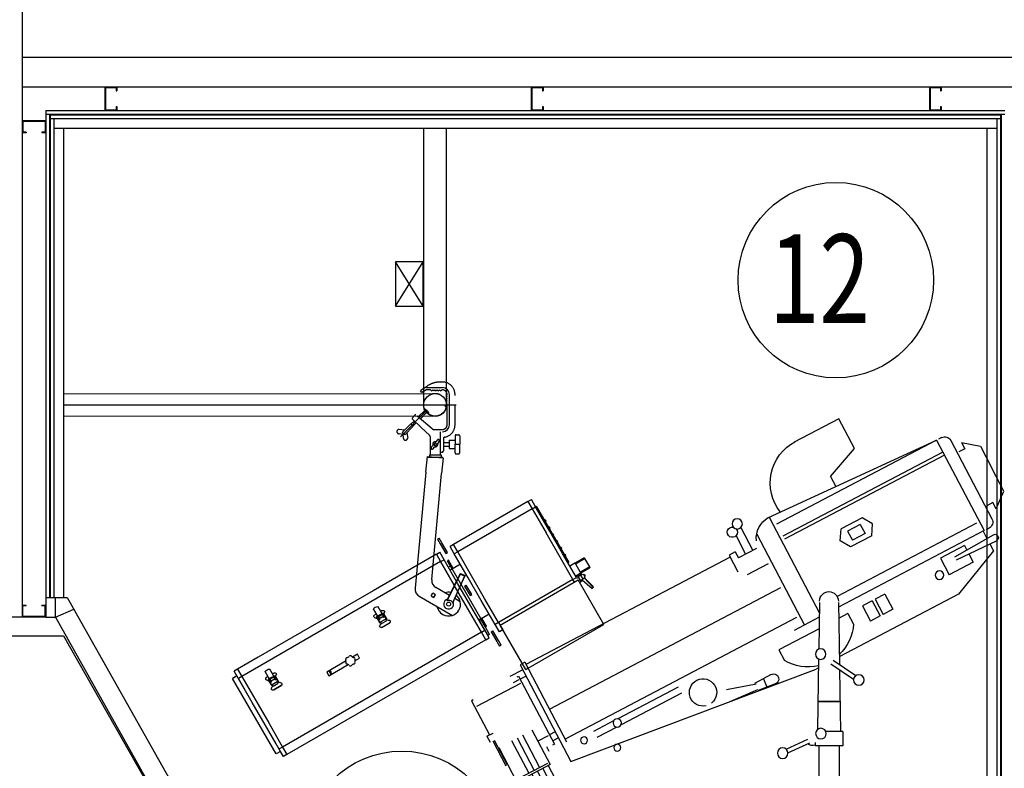
# Model space of a CAD drawing. Extents: x -4292 to 121707, y -2191 to 86816.
# Drawn here: x 68529 to 71025, y 65274 to 67172 of the extents above; entities that cross this region are included whole.
import ezdxf

# ---------------------------------------------------------------- set-up
doc = ezdxf.new("R2010")
doc.units = 0
doc.header["$LTSCALE"] = 200
doc.header["$MEASUREMENT"] = 0
for name, pattern in [('CEN', [62, 60, -1, 0, -1]), ('CENTER', [65, 60, -2, 1, -2]), ('DASHED', [0.75, 0.5, -0.25]), ('HIDDEN', [0.375, 0.25, -0.125]), ('U-CENTER', [5.85, 5, -0.3, 0.25, -0.3])]:
    doc.linetypes.add(name, pattern=pattern)
doc.layers.get('0').update_dxf_attribs({"linetype": 'CONTINUOUS'})
for name, color, linetype in [('2', 2, 'HIDDEN'), ('CEN', 1, 'CEN'), ('COL', 2, 'CONTINUOUS'), ('DUCT', 7, 'CONTINUOUS'), ('HANGER', 7, 'CONTINUOUS'), ('LIGHT', 3, 'CONTINUOUS'), ('LIN', 2, 'CONTINUOUS'), ('WA1', 5, 'CONTINUOUS'), ('WA2', 6, 'CONTINUOUS')]:
    doc.layers.add(name, color=color, linetype=linetype)
doc.styles.add('HS', font='romans.shx', dxfattribs={"bigfont": 'hs1.shx'})

# ---------------------------------------------------------------- blocks, each defined once
blk = doc.blocks.new('PI')
at = {"layer": 'LIGHT', "color": 2}
for p, q in [((-6.6, 137.3), (-2.65, 144.82)), ((-2.65, 144.82), (8.67, 138.88)), ((-28.68, 140.1), (-27.91, 139.69)), ((-38.55, 137.86), (-41.52, 132.19)), ((-31.01, 139.37), (-41.47, 119.46)), ((-27.45, 139.45), (-39.51, 116.48)), ((-33.73, 138.84), (-38.55, 137.86)), ((-33.73, 138.84), (-34.58, 137.23)), ((-27.45, 139.45), (13.13, 118.14)), ((15.2, 119.8), (-27.45, 139.45)), ((-0.55, 130.21), (-6.6, 137.3)), ((-34.58, 137.23), (-33.04, 136.43)), ((-29.46, 135.62), (11.12, 114.31)), ((-29.06, 136.39), (11.52, 115.08)), ((-44.5, 126.52), (-41.52, 132.19)), ((-0.55, 130.21), (-1.89, 127.68)), ((-42.58, 122), (-44.5, 126.52)), ((-42.58, 122), (-41.73, 123.6)), ((-41.73, 123.6), (-40.2, 122.8)), ((-11.16, 118.2), (-8.58, 119.77)), ((-8.58, 119.77), (-3.22, 116.96)), ((15.02, 119.89), (2.26, 95.57)), ((-37.54, 118.38), (-2.22, 99.83)), ((-10.99, 115.18), (-11.16, 118.2)), ((-8.11, 118.06), (-9.31, 115.76)), ((-8.11, 118.06), (-4.89, 116.37)), ((22.16, 117.28), (19.11, 111.49)), ((-32.09, 109.85), (-41.83, 115.45)), ((-40.74, 117.12), (-39.97, 116.72)), ((-39.24, 116.33), (-40.19, 114.51)), ((-39.51, 116.48), (-2.56, 97.08)), ((-10.99, 115.18), (-5.63, 112.36)), ((-9.31, 115.76), (-6.1, 114.08)), ((-4.89, 116.37), (-6.1, 114.08)), ((-3.04, 113.94), (-3.22, 116.96)), ((18.15, 115.61), (6.05, 92.56)), ((23.39, 115.17), (20.95, 110.52)), ((-32.49, 109.09), (-42.63, 113.92)), ((-40.93, 113.11), (-41.85, 111.36)), ((-34.51, 112.68), (-35.09, 111.57)), ((-34.51, 112.68), (-28.39, 109.47)), ((-5.63, 112.36), (-3.04, 113.94)), ((-41.85, 111.36), (-32.98, 100.35)), ((-35.62, 110.58), (-36.72, 108.47)), ((18.19, 111.97), (22.79, 109.56)), ((23.59, 111.09), (22.79, 109.56)), ((25.12, 110.28), (22.89, 106.04)), ((23.59, 111.09), (25.12, 110.28)), ((-36.72, 108.47), (-30.6, 105.25)), ((-28.39, 109.47), (-30.6, 105.25)), ((15.23, 108.11), (20.56, 105.31)), ((24.86, 109.79), (76.66, 82.59)), ((-32.98, 100.35), (-2.78, 84.49)), ((-14.31, 100.37), (-16.32, 96.54)), ((-14.31, 100.37), (-11.86, 99.08)), ((70.66, 71.23), (12, 102.03)), ((-11.86, 99.08), (-13.87, 95.25)), ((-11.09, 98.68), (-13.11, 94.85)), ((-11.09, 98.68), (-8.64, 97.39)), ((-8.64, 97.39), (-10.65, 93.56)), ((-2.54, 98.24), (-2.82, 82.54)), ((2.21, 98.24), (2.42, 86.44)), ((-16.32, 96.54), (-13.87, 95.25)), ((-13.11, 94.85), (-10.65, 93.56)), ((-4.97, 95.46), (-6.38, 92.78)), ((-4.97, 95.46), (-2.61, 94.22)), ((2.28, 94.54), (8.65, 91.19)), ((8.02, 94.45), (66.68, 63.65)), ((2.33, 91.63), (12.55, 86.26)), ((12.55, 86.26), (11.14, 83.58)), ((-1.24, 83.61), (-6.97, 79.72)), ((-0.66, 82.75), (-6.42, 78.85)), ((2.46, 83.96), (2.77, 66.03)), ((78.11, 82.46), (65.25, 57.96)), ((76.89, 83.1), (66.31, 62.96)), ((76.89, 83.1), (78.11, 82.46)), ((-2.84, 81.28), (-3.11, 65.59)), ((2.5, 81.72), (3.12, 81.4)), ((65.25, 57.96), (3.12, 81.4)), ((14.46, 80), (18.7, 77.77)), ((77.45, 81.2), (80.75, 79.47)), ((13.25, 77.7), (17.76, 75.98)), ((15.51, 76.84), (16.43, 78.96)), ((25.8, 76.2), (18.26, 77.67)), ((76.61, 79.59), (78.06, 78.83)), ((78.45, 78.63), (79.9, 77.86)), ((78.87, 79.43), (78.49, 79.63)), ((24.7, 73.28), (17.86, 76.17)), ((37.23, 75.3), (52.53, 67.27)), ((38.04, 76.83), (53.34, 68.8)), ((-2.98, 73.2), (2.64, 73.2)), ((-2.98, 73.12), (2.64, 73.12)), ((90.03, 73.57), (90.41, 73.37)), ((54.43, 68.23), (59.48, 65.58)), ((-3.7, 65.59), (0.66, 65.59)), ((-3.7, 65.59), (-3.7, 61.96)), ((53.62, 66.7), (58.68, 64.04)), ((69.19, 65.46), (70.64, 64.7)), ((86.5, 64.36), (84.97, 65.16)), ((3.36, 62.8), (3.36, 61.96)), ((10.23, 60.16), (4.65, 62.69)), ((10.7, 61.09), (5.16, 63.6)), ((68.38, 63.93), (69.84, 63.17)), ((71.03, 64.5), (73.63, 63.13)), ((-3.7, 61.96), (3.36, 61.96)), ((-2.76, 61.96), (-2.76, 53.66)), ((2.43, 61.96), (2.43, 53.66)), ((69.8, 62.16), (69.42, 62.36)), ((71.43, 61.73), (70.83, 60.59)), ((-4.1, 53.66), (3.76, 53.66)), ((-4.1, 52.79), (3.76, 52.79)), ((-4.1, 51.06), (3.76, 51.06)), ((9.64, 50.54), (1.86, 50.54)), ((9.64, 48.82), (9.64, 50.54)), ((-4.1, 48.73), (3.76, 48.73)), ((1.86, 48.82), (9.64, 48.82)), ((-3.62, 47.08), (-6.65, 43.97)), ((3.28, 47.08), (6.32, 43.97)), ((-6.65, 43.97), (-8.82, 13.7)), ((-6.65, 43.97), (6.32, 43.97)), ((6.32, 43.97), (8.48, 13.7)), ((-19.8, 12.83), (-17.71, 12.83)), ((-18.43, 13.87), (-14.1, 13.87)), ((-18, 13.87), (-17.65, 12.63)), ((-14.54, 13.87), (-14.88, 12.63)), ((-12.02, 13.7), (-7.69, 13.7)), ((-12.02, 13.7), (-12.02, 11.1)), ((-7.69, 13.7), (-7.69, 11.1)), ((7.92, 13.7), (7.92, 11.1)), ((7.92, 13.7), (12.25, 13.7)), ((12.25, 13.7), (12.25, 11.1)), ((14.01, 14.82), (14.44, 14.82)), ((14.01, 13.87), (14.01, 14.82)), ((14.01, 13.87), (18.33, 13.87)), ((17.9, 13.87), (17.56, 12.63)), ((24.46, 13.87), (28.78, 13.87)), ((24.89, 13.87), (25.23, 12.63)), ((28.35, 13.87), (28, 12.63)), ((34.3, 12.83), (36.46, 12.83)), ((34.3, 11.54), (34.3, 12.83)), ((36.46, 11.54), (36.46, 12.83)), ((-20.66, 11.54), (-20.66, 8.94)), ((-20.66, 11.54), (-15.04, 11.54)), ((-20.66, 10.24), (-13.23, 10.24)), ((-17.23, 12.31), (-15.3, 12.31)), ((-15.04, 11.54), (-15.04, 10.24)), ((-12.02, 11.1), (-13.23, 10.24)), ((-12.02, 11.1), (-7.69, 11.1)), ((-6.65, 11.1), (-8.04, 6.78)), ((-6.65, 11.1), (6.32, 11.1)), ((6.32, 11.1), (6.32, 9.81)), ((7.92, 11.1), (12.25, 11.1)), ((12.25, 11.1), (13.54, 10.24)), ((13.54, 10.24), (37.33, 10.24)), ((15.2, 12.31), (17.14, 12.31)), ((15.81, 12.31), (16.53, 12.31)), ((25.22, 11.54), (37.33, 11.54)), ((25.22, 11.54), (25.22, 10.24)), ((37.33, 11.54), (37.33, 8.94)), ((-20.66, 8.94), (-14.44, 8.94)), ((-20.66, 8.53), (-16.29, 2.54)), ((-14.44, 8.94), (-14.44, 3.34)), ((6.32, 9.81), (37.33, 9.81)), ((6.32, 9.81), (12.5, 6.78)), ((29.88, 8.53), (33.5, 8.53)), ((33.5, 8.53), (39.73, 8.53)), ((33.5, 8.53), (37.88, 2.54)), ((39.73, 8.53), (39.73, 3.34)), ((-14.44, 6.78), (-8.04, 6.78)), ((12.5, 6.78), (34.78, 6.78)), ((25.61, 2.71), (25.61, 5.31)), ((27.63, 5.31), (25.61, 5.31)), ((27.63, 2.71), (27.63, 5.31)), ((28.49, 2.71), (24.74, 2.71)), ((24.74, 0.55), (24.74, 2.71)), ((28.49, 0.55), (28.49, 2.71)), ((29.35, 0.55), (23.88, 0.55))]:
    blk.add_line(p, q, dxfattribs=at)
at = {"layer": 'LIGHT', "color": 2, "linetype": 'DASHED'}
for p, q in [((78.49, 79.63), (69.42, 62.36)), ((77.97, 77.72), (89.12, 71.86)), ((90.41, 73.37), (85.85, 64.7)), ((75.12, 65.96), (70.49, 57.16)), ((77.51, 64.71), (73.16, 56.44)), ((78.88, 63.98), (74.54, 55.71)), ((80.26, 63.26), (75.92, 54.99)), ((84.67, 63.37), (81.36, 57.07)), ((85.05, 63.17), (81.74, 56.87)), ((83.54, 61.54), (78.92, 52.73)), ((71.16, 57.49), (78.81, 53.47)), ((70.97, 56.91), (65.34, 46.19)), ((72.35, 56.18), (66.72, 45.46)), ((73.72, 55.46), (68.1, 44.74)), ((70.49, 57.16), (78.92, 52.73)), ((75.1, 54.73), (69.47, 44.01)), ((76.48, 54.01), (70.85, 43.29)), ((77.86, 53.29), (72.23, 42.57))]:
    blk.add_line(p, q, dxfattribs=at)
at = {"layer": 'LIGHT', "color": 2, "linetype": 'CENTER'}
blk.add_line((86.5, 64.36), (85.7, 62.83), dxfattribs=at)
at = {"layer": 'LIGHT', "color": 2}
blk.add_lwpolyline([(-9.17, 18.63), (-12.92, 18.63, -0.463085), (-13.6, 19.43), (-11.6, 31.54, -0.366974), (-10.92, 32.12), (-8.18, 32.12)], format="xyb", dxfattribs=at)
for centre, radius in [((23.08, 118.2), 1.3), ((-28.18, 105.21), 1.08), ((1.93, 85.19), 1.34), ((-7.74, 78.63), 1.34), ((53.48, 67.75), 1.06), ((1.87, 65.03), 1.34), ((61.9, 63.33), 0.865), ((11.57, 60.06), 1.34), ((53.48, 61.47), 0.865), ((7.8, 46.82), 1.34)]:
    blk.add_circle(centre, radius, dxfattribs=at)
for centre, radius, start, end in [((-29.48, 138.56), 1.73, 62.2971, 152.2971), ((2.9, 128.54), 11.84, 322.0097, 62.0185), ((12.05, 114.46), 6.21, 354.8916, 59.5102), ((-39.94, 118.66), 1.73, 152.2971, 242.2971), ((24.31, 116.08), 1.3, 139.6614, 100.922), ((-42.23, 114.69), 0.865, 62.2971, 242.2971), ((-0.17, 98.64), 2.38, 0, 180), ((5.16, 93.48), 11.56, 183.4666, 226.669), ((5.16, 93.48), 11.56, 256.5997, 301.1276), ((13.86, 78.85), 1.3, 62.1689, 242.2971), ((31.75, 75.46), 3.46, 256.5918, 230.7799), ((3.99, 63.64), 1.67, 247.8792, 314.913), ((7.8, 50.87), 1.34, 345.9973, 194.0027), ((-16.27, 12.34), 3.29, 48.9815, 131.0185), ((16.17, 12.34), 3.29, 48.9815, 131.0185), ((26.62, 12.34), 3.29, 48.9815, 131.0185), ((15.2, 12.75), 0.432, 195.5241, 270), ((17.14, 12.75), 0.432, 270, 344.4759), ((31.19, 6.68), 2.27, 87.8358, 177.423), ((-15.52, 3.32), 3.46, 144.3448, 71.7955), ((38.65, 3.32), 3.46, 144.3448, 71.7955)]:
    blk.add_arc(centre, radius, start, end, dxfattribs=at)
blk = doc.blocks.new('PIN-SA')
at = {"xscale": -1}
blk.add_blockref('PI', (-44.79, 0.1), dxfattribs=at)

msp = doc.modelspace()

# ---------------------------------------------------------------- linework, layer by layer
for centre in [(70597.6, 66511.7), (69497.7, 65070)]:
    msp.add_circle(centre, 247.8)
at = {"layer": '2', "color": 2}
for p, q in [((69595.4, 66253.6), (69600.6, 66253.6)), ((69554.7, 66237.7), (69544.8, 66231.6)), ((69548.2, 66227), (69544.8, 66231.6)), ((69558.2, 66233.2), (69548.2, 66227)), ((69554.8, 66237.9), (69557.5, 66240.1)), ((69570.2, 66233.6), (69559.6, 66233.6)), ((69570.2, 66233.6), (69573.1, 66231.4)), ((69573.1, 66231.4), (69575.9, 66233.6)), ((69575.9, 66233.6), (69578.8, 66231.4)), ((69578.8, 66231.4), (69581.6, 66233.6)), ((69581.6, 66233.6), (69584.5, 66231.4)), ((69584.5, 66231.4), (69587.3, 66233.6)), ((69587.3, 66233.6), (69590.2, 66231.4)), ((69590.2, 66231.4), (69593, 66233.6)), ((69593, 66233.6), (69595.9, 66231.4)), ((69595.9, 66231.4), (69598.7, 66233.6)), ((69598.7, 66233.6), (69600.2, 66233.6)), ((69612.5, 66221.4), (69610.2, 66218.9)), ((69610.2, 66218.9), (69612.4, 66216.7)), ((69612.4, 66216.7), (69610.2, 66214.4)), ((69610.2, 66214.4), (69612.4, 66212.1)), ((69612.4, 66212.1), (69610.2, 66209.8)), ((69610.2, 66209.8), (69612.4, 66207.5)), ((69612.4, 66207.5), (69610.2, 66205.3)), ((69610.2, 66205.3), (69612.4, 66203)), ((69612.4, 66203), (69610.2, 66200.7)), ((69610.2, 66200.7), (69612.4, 66198.4)), ((69612.5, 66221.4), (69612.5, 66221.7)), ((69632.5, 66144.6), (69632.5, 66221.8)), ((69555.4, 66186.5), (69553.1, 66184.2)), ((69563.4, 66173.9), (69553.1, 66184.2)), ((69565.7, 66176.2), (69555.4, 66186.5)), ((69565.7, 66176.2), (69563.4, 66173.9)), ((69612.4, 66198.4), (69610.2, 66196.1)), ((69610.2, 66196.1), (69612.5, 66193.7)), ((69612.5, 66145.2), (69612.5, 66193.7)), ((69524, 66162.3), (69531.8, 66170.1)), ((69546.3, 66138.2), (69524, 66160.6)), ((69574.7, 66134.8), (69533.4, 66170.2)), ((69504.1, 66131.1), (69490.6, 66133.3)), ((69520.7, 66147.6), (69498.8, 66125.7)), ((69504.9, 66119.6), (69498.8, 66125.7)), ((69526.8, 66141.5), (69504.9, 66119.6)), ((69510.2, 66124.9), (69512.5, 66111.4)), ((69526.8, 66141.5), (69520.7, 66147.6)), ((69567.8, 66118.6), (69546.3, 66138.2)), ((69578.6, 66133.3), (69600.6, 66133.3)), ((69499.9, 66120.7), (69490.6, 66122.3)), ((69499.9, 66120.7), (69501.4, 66111.4)), ((69569.8, 66114.2), (69569.8, 66070)), ((69587.8, 66106.7), (69583.8, 66101.8)), ((69592.3, 66103), (69588.2, 66098.1)), ((69591.9, 66107.1), (69591.9, 66107.1)), ((69603, 66110.3), (69603, 66079.1)), ((69603.3, 66100.5), (69618, 66100.5)), ((69618, 66106.1), (69632.7, 66106.1)), ((69618, 66106.1), (69618, 66085)), ((69632.7, 66116.9), (69632.7, 66095.6)), ((69635.6, 66119.8), (69641.5, 66119.8)), ((69644.4, 66116.9), (69644.4, 66095.6)), ((69572.3, 66088.1), (69576.4, 66093)), ((69572.6, 66084), (69572.6, 66084)), ((69576.7, 66084.4), (69580.8, 66089.3)), ((69600.1, 66075.6), (69594.8, 66074.2)), ((69603.3, 66090.6), (69618, 66090.6)), ((69618, 66085), (69632.7, 66085)), ((69632.7, 66074.2), (69632.7, 66095.6)), ((69632.7, 66095.6), (69644.4, 66095.6)), ((69644.4, 66074.2), (69644.4, 66095.6)), ((69567.5, 66068.8), (69567.5, 66063.1)), ((69567.5, 66068.8), (69597.1, 66068.8)), ((69567.5, 66063.1), (69597.1, 66063.1)), ((69594.8, 66074.2), (69594.8, 66070)), ((69597.1, 66068.8), (69597.1, 66063.1)), ((69635.6, 66071.4), (69641.5, 66071.4))]:
    msp.add_line(p, q, dxfattribs=at)
for centre, radius, start, end in [((69595.4, 66194.1), 59.5, 90, 129.484), ((69600.6, 66221.7), 31.9, 0, 90), ((69559.6, 66231.3), 2.38, 90, 126.6896), ((69600.6, 66221.7), 11.9, 0, 90), ((69524.8, 66161.5), 1.19, 135, 225), ((69532.6, 66169.3), 1.19, 49.419, 135), ((69490.7, 66127.8), 5.51, 91.5267, 268.4016), ((69578.6, 66139.3), 5.95, 229.419, 270), ((69600.6, 66145.2), 11.9, 270, 0), ((69600.6, 66145.2), 31.9, 279.7631, 0), ((69506.9, 66111.5), 5.51, 181.5984, 358.4733), ((69563.8, 66114.2), 5.95, 0, 47.6325), ((69582.3, 66095.6), 6.46, 76.7915, 203.4792), ((69590.1, 66104.9), 2.9, 320.1353, 140.1353), ((69606.6, 66110.3), 3.57, 99.7631, 180), ((69635.6, 66116.9), 2.85, 90, 180), ((69641.5, 66116.9), 2.85, 0, 90), ((69574.5, 66086.2), 2.9, 140.1353, 320.1353), ((69582.3, 66095.6), 2.92, 140.1353, 320.1353), ((69582.3, 66095.6), 2.92, 320.1353, 140.1353), ((69582.3, 66095.6), 6.46, 256.7915, 23.4792), ((69599.5, 66079.1), 3.57, 280.3884, 0), ((69568.6, 66070), 1.19, 270, 0), ((69596, 66070), 1.19, 180, 270), ((69635.6, 66074.2), 2.85, 180, 270), ((69641.5, 66074.2), 2.85, 270, 0)]:
    msp.add_arc(centre, radius, start, end, dxfattribs=at)
at = {"layer": 'CEN', "color": 2, "linetype": 'U-CENTER'}
msp.add_line((68640.6, 66196), (69635.8, 66195.4), dxfattribs=at)
at = {"layer": 'COL'}
for p, q in [((60151, 65609.7), (68640.6, 65609.7)), ((68640.6, 65609.7), (69140.6, 64730.2))]:
    msp.add_line(p, q, dxfattribs=at)
at = {"layer": 'DUCT', "color": 2}
for p, q in [((69481.9, 66445.9), (69552.1, 66558.6)), ((69552.1, 66445.9), (69481.9, 66558.6))]:
    msp.add_line(p, q, dxfattribs=at)
msp.add_lwpolyline([(69481.9, 66445.9), (69552.1, 66445.9), (69552.1, 66558.6), (69481.9, 66558.6)], close=True, dxfattribs=at)
at = {"layer": 'HANGER', "color": 2}
msp.add_arc((69592.8, 66198.3), 16.9, 332.1075, 346.8739, dxfattribs=at)
at = {"layer": 'LIGHT', "color": 2}
for p, q in [((69553.2, 66195.4), (69553.2, 66897)), ((69611, 66195.4), (69611, 66897)), ((69559, 66239.3), (69600.6, 66239.3)), ((68640.6, 66224.2), (69588.7, 66223.6)), ((69618.2, 66144.6), (69618.2, 66221.8)), ((69539.4, 66165), (69555.8, 66181.5)), ((69544.6, 66160.6), (69560.7, 66176.7)), ((68640.6, 66167.9), (69575.5, 66167.3)), ((69521.7, 66147.3), (69529.5, 66155.1)), ((69526.5, 66142.5), (69534.3, 66150.3)), ((69594.8, 66127.6), (69594.8, 66074.2)), ((69561.8, 66063.1), (69601.8, 66063.1))]:
    msp.add_line(p, q, dxfattribs=at)
at = {"layer": 'LIGHT', "color": 2, "linetype": 'U-CENTER'}
msp.add_line((69562.3, 66183.1), (69494.1, 66114.9), dxfattribs=at)
at = {"layer": 'LIGHT', "color": 2, "extrusion": (-0.5, 0.866025, -1.83691e-16)}
for p, q in [((69558.7, 66025.1), (69562.4, 66064.9)), ((69562.4, 66064.9), (69602.2, 66061.2)), ((69602.2, 66061.2), (69598.5, 66021.4)), ((69558.7, 66025.1), (69531.3, 65730.7)), ((69573.5, 65752.6), (69598.5, 66021.4)), ((69817.3, 65950.8), (69628.5, 65841.8)), ((69817.3, 65950.8), (69825.9, 65955.8)), ((69817.3, 65950.8), (69828.1, 65932.1)), ((69836.8, 65937.1), (69825.9, 65955.8)), ((69828.1, 65932.1), (69639.3, 65823.1)), ((69828.1, 65932.1), (69836.8, 65937.1)), ((69828.1, 65932.1), (69863.3, 65871.2)), ((69836.4, 65937.7), (69838.2, 65938.7)), ((69871.9, 65876.2), (69836.8, 65937.1)), ((69838.2, 65938.7), (69920.7, 65795.8)), ((69863.2, 65901.2), (69855.7, 65908.3)), ((69860.7, 65899.7), (69863.2, 65901.2)), ((69873.2, 65883.9), (69865.7, 65891)), ((69870.7, 65882.4), (69873.2, 65883.9)), ((69904.9, 65819), (69871.9, 65876.2)), ((69588.1, 65855.5), (69592.4, 65858)), ((69588.1, 65855.5), (69595.1, 65843.3)), ((69599.4, 65845.8), (69592.4, 65858)), ((69896.3, 65814), (69863.3, 65871.2)), ((69883.2, 65866.5), (69875.7, 65873.7)), ((69880.7, 65865), (69883.2, 65866.5)), ((69893.2, 65849.2), (69885.7, 65856.4)), ((69595.1, 65843.3), (69609.1, 65819.1)), ((69613.4, 65821.6), (69599.4, 65845.8)), ((69600.6, 65833.8), (69600.6, 65833.8)), ((69628.5, 65841.8), (69619.8, 65836.8)), ((69630.6, 65818.1), (69619.8, 65836.8)), ((69639.3, 65823.1), (69628.5, 65841.8)), ((69890.7, 65847.7), (69893.2, 65849.2)), ((69903.2, 65831.9), (69895.7, 65839.1)), ((69900.7, 65830.4), (69903.2, 65831.9)), ((69585.2, 65816.8), (69425, 65724.3)), ((69585.2, 65816.8), (69593.8, 65821.8)), ((69585.2, 65816.8), (69596, 65798.1)), ((69604.7, 65803.1), (69593.8, 65821.8)), ((69596, 65798.1), (69604.7, 65803.1)), ((69639.8, 65742.2), (69604.7, 65803.1)), ((69609.1, 65819.1), (69613.4, 65821.6)), ((69615.6, 65801.7), (69613.6, 65800.5)), ((69625.6, 65779.7), (69613.6, 65800.5)), ((69627.6, 65780.9), (69615.6, 65801.7)), ((69639.3, 65823.1), (69630.6, 65818.1)), ((69665.8, 65757.2), (69630.6, 65818.1)), ((69674.5, 65762.2), (69639.3, 65823.1)), ((69931.4, 65753.1), (69896.3, 65814)), ((69940.1, 65758.1), (69904.9, 65819)), ((69913.2, 65814.6), (69905.7, 65821.7)), ((69910.7, 65813.1), (69913.2, 65814.6)), ((69959.8, 65808), (69936.4, 65794.5)), ((69937.4, 65792.7), (69960.8, 65806.2)), ((69955.5, 65805.5), (69955.5, 65805.5)), ((69959.8, 65808), (69960.8, 65806.2)), ((69960.8, 65806.2), (69973.3, 65784.6)), ((69596, 65798.1), (69092.1, 65507.2)), ((69631.2, 65737.2), (69596, 65798.1)), ((69596, 65798.1), (69631.2, 65737.2)), ((69615.4, 65784.5), (69620.9, 65787.7)), ((69625.7, 65779.4), (69620.2, 65776.2)), ((69627.6, 65780.9), (69625.6, 65779.7)), ((69698.2, 65653.9), (69625.6, 65779.7)), ((69646, 65791.5), (69627.6, 65780.9)), ((69918.9, 65794.8), (69920.7, 65795.8)), ((69936.4, 65794.5), (69923.4, 65787)), ((69936.4, 65794.5), (69937.4, 65792.7)), ((69937.4, 65792.7), (69949.9, 65771.1)), ((69973.3, 65784.6), (69949.9, 65771.1)), ((69950.9, 65769.3), (69974.3, 65782.8)), ((69969, 65782.1), (69969, 65782.1)), ((69973.3, 65784.6), (69974.3, 65782.8)), ((69645.8, 65766.4), (69612.2, 65700)), ((69613.5, 65702.6), (69646.6, 65768.2)), ((69656.9, 65761), (69626.3, 65693.3)), ((69627.6, 65695.9), (69657.8, 65762.8)), ((69646.6, 65768.2), (69645.8, 65766.4)), ((69656.9, 65761), (69645.8, 65766.4)), ((69646.6, 65768.2), (69657.8, 65762.8)), ((69657.8, 65762.8), (69656.9, 65761)), ((69698.8, 65700), (69665.8, 65757.2)), ((69707.5, 65705), (69674.5, 65762.2)), ((69931.4, 65753.1), (69742.6, 65644.1)), ((69746.6, 65637.2), (69944.9, 65751.7)), ((69931.4, 65753.1), (69940.1, 65758.1)), ((69936, 65745.2), (69931.4, 65753.1)), ((69937.9, 65761.8), (69950.9, 65769.3)), ((69938.6, 65760.7), (69951.6, 65768.2)), ((69941.4, 65755.9), (69945.4, 65758.2)), ((69944, 65760.7), (69950.2, 65764.2)), ((69944, 65760.7), (69944.4, 65760)), ((69944.4, 65760), (69950.3, 65749.9)), ((70009.9, 65639.2), (69944.9, 65751.7)), ((69948.8, 65752.3), (69945.6, 65750.5)), ((69956.7, 65750.4), (69948.5, 65745.6)), ((69949.9, 65771.1), (69950.9, 65769.3)), ((69950.2, 65764.2), (69956.8, 65766.3)), ((69950.2, 65764.2), (69956.4, 65753.5)), ((69954.5, 65752.3), (69950.3, 65749.9)), ((69951.6, 65768.2), (69953.3, 65765.2)), ((69954.4, 65752.4), (69980.1, 65730.3)), ((69957.8, 65766), (69958, 65765.5)), ((69958, 65765.5), (69961.7, 65759.2)), ((69958.5, 65764.7), (69959.2, 65765.1)), ((69983, 65733), (69959.8, 65757)), ((69961.6, 65758.1), (69960.2, 65756.8)), ((69960.4, 65764.8), (69960.5, 65764.7)), ((69960.5, 65764.7), (69962, 65762)), ((69981.5, 65735.6), (69960.7, 65757.3)), ((69961.7, 65760.8), (69961, 65760.4)), ((69618.4, 65712.4), (69584, 65732.2)), ((69664.2, 65680), (69631.2, 65737.2)), ((69672.8, 65685), (69639.8, 65742.2)), ((69656.8, 65736.4), (69661.1, 65738.9)), ((69656.8, 65736.4), (69670.8, 65712.1)), ((69675.1, 65714.6), (69661.1, 65738.9)), ((69980.1, 65730.3), (69983, 65733)), ((69981.5, 65735.6), (69983, 65733)), ((69425, 65724.3), (69133.3, 65555.9)), ((69541.8, 65710.4), (69625.8, 65661.9)), ((69572, 65711.4), (69576, 65718.4)), ((69572, 65711.4), (69578.9, 65707.4)), ((69582.9, 65714.4), (69576, 65718.4)), ((69578.9, 65707.4), (69582.9, 65714.4)), ((69645.8, 65696.5), (69631.6, 65704.8)), ((69670.8, 65712.1), (69675.1, 65714.6)), ((69742.6, 65644.1), (69707.5, 65705)), ((69425.9, 65677.3), (69426.1, 65676.8)), ((69426.1, 65677), (69440.6, 65651.9)), ((69437.6, 65683.7), (69437.4, 65684)), ((69452.1, 65658.5), (69437.6, 65683.7)), ((69699.3, 65619.1), (69664.2, 65680)), ((69708, 65624.1), (69672.8, 65685)), ((69734, 65639.1), (69698.8, 65700)), ((69427.6, 65657.6), (69427.6, 65657.7)), ((69432.8, 65665.3), (69429.1, 65663.2)), ((69429.7, 65656), (69435, 65654.2)), ((69429.8, 65655.8), (69435.1, 65654.1)), ((69434.3, 65655.5), (69440.8, 65644.1)), ((69435.8, 65660.1), (69435.5, 65660)), ((69442.1, 65644.9), (69435.5, 65656.2)), ((69436.2, 65658.7), (69436.5, 65658.9)), ((69436.7, 65658.6), (69436.4, 65658.5)), ((69437.1, 65653.5), (69440.2, 65652.4)), ((69437.2, 65653.3), (69440.3, 65652.3)), ((69441.4, 65652.3), (69437.3, 65659.3)), ((69438.3, 65657.6), (69441, 65652.9)), ((69440.6, 65651.9), (69441.4, 65652.3)), ((69441.1, 65650.9), (69440.6, 65651.9)), ((69441.9, 65651.4), (69441.1, 65650.9)), ((69441.9, 65651.4), (69441.4, 65652.3)), ((69442.3, 65652.8), (69441.8, 65653.7)), ((69443.6, 65645.5), (69456.1, 65652.7)), ((69448.1, 65674.2), (69444.3, 65672)), ((69447.3, 65665.1), (69451.3, 65658.1)), ((69447.6, 65667), (69447.4, 65666.8)), ((69448.1, 65665.5), (69448.4, 65665.7)), ((69448.5, 65665.5), (69448.2, 65665.3)), ((69450.5, 65657.5), (69450, 65658.4)), ((69450.9, 65665.1), (69457.4, 65653.7)), ((69451.3, 65658.1), (69452.1, 65658.5)), ((69451.8, 65657.2), (69451.3, 65658.1)), ((69451.5, 65657.7), (69451.5, 65657.7)), ((69451.6, 65657.6), (69451.6, 65657.6)), ((69451.8, 65659.1), (69452.4, 65662.4)), ((69452.6, 65657.6), (69451.8, 65657.2)), ((69451.9, 65659), (69452.5, 65662.2)), ((69452.6, 65657.6), (69452.1, 65658.5)), ((69458.7, 65654.5), (69452.2, 65665.8)), ((69452.9, 65664.5), (69454, 65670)), ((69453, 65664.4), (69454.1, 65669.8)), ((69453.5, 65672.7), (69453.6, 65672.6)), ((69456.1, 65652.7), (69458.5, 65648.4)), ((69458.8, 65654.2), (69458.7, 65654.5)), ((69692.5, 65651), (69698, 65654.2)), ((69693.5, 65649.4), (69697.8, 65651.9)), ((69708.5, 65633.4), (69697.8, 65651.9)), ((69700.3, 65655.1), (69698.2, 65653.9)), ((69710.2, 65633.1), (69698.2, 65653.9)), ((69700.3, 65655.1), (69718.6, 65665.7)), ((69712.3, 65634.3), (69700.3, 65655.1)), ((69440.9, 65643.9), (69440.8, 65644.1)), ((69442, 65632.8), (69441.9, 65632.9)), ((69445.8, 65641.9), (69442.2, 65637.4)), ((69446.1, 65641.3), (69443.6, 65645.5)), ((69444.2, 65644.5), (69444.2, 65644.5)), ((69444.4, 65644.1), (69444.4, 65644.1)), ((69445.2, 65642.9), (69445.2, 65642.9)), ((69445.3, 65642.6), (69445.3, 65642.6)), ((69446.1, 65641.3), (69458.5, 65648.4)), ((69446.2, 65641.1), (69446.1, 65641.3)), ((69446.2, 65641.1), (69458.6, 65648.3)), ((69447.4, 65631.5), (69466.4, 65642.5)), ((69466.4, 65642.3), (69447.5, 65631.3)), ((69463.9, 65649.8), (69458.2, 65649)), ((69458.5, 65648.4), (69458.6, 65648.3)), ((69467.9, 65647.9), (69468, 65647.8)), ((69693.5, 65649.4), (69704.2, 65630.9)), ((69697.3, 65642.7), (69697.3, 65642.7)), ((69702.8, 65645.9), (69701.6, 65645.2)), ((69703.2, 65632.6), (69703.2, 65632.6)), ((69704.2, 65630.9), (69715.7, 65610.9)), ((69720, 65613.4), (69708.5, 65633.4)), ((69712.3, 65634.3), (69710.2, 65633.1)), ((69742.6, 65644.1), (69734, 65639.1)), ((69744.8, 65620.3), (69734, 65639.1)), ((69742.6, 65644.1), (69753.5, 65625.3)), ((69811.6, 65524.7), (69746.6, 65637.2)), ((69811.6, 65524.7), (70009.9, 65639.2)), ((69699.3, 65619.1), (69195.5, 65328.2)), ((69699.3, 65619.1), (69708, 65624.1)), ((69710.2, 65600.3), (69699.3, 65619.1)), ((69718.8, 65605.3), (69708, 65624.1)), ((69710.2, 65600.3), (69718.8, 65605.3)), ((69720, 65613.4), (69715.7, 65610.9)), ((69724.1, 65619.9), (69728.4, 65622.4)), ((69724.1, 65619.9), (69738.1, 65595.6)), ((69742.4, 65598.1), (69728.4, 65622.4)), ((69732.6, 65605.2), (69732.6, 65605.2)), ((69753.5, 65625.3), (69744.8, 65620.3)), ((69753.5, 65625.3), (69753.5, 65625.3)), ((69710.2, 65600.3), (69206.3, 65309.4)), ((69738.1, 65595.6), (69745.1, 65583.5)), ((69749.4, 65586), (69742.4, 65598.1)), ((69749.4, 65586), (69745.1, 65583.5)), ((69133.3, 65555.9), (69081.3, 65525.9)), ((69385.1, 65563.3), (69372.8, 65556.2)), ((69378.3, 65546.7), (69390.6, 65553.8)), ((69390.6, 65553.8), (69385.1, 65563.3)), ((69390.6, 65553.8), (69390.6, 65553.8)), ((69081.3, 65525.9), (69072.7, 65520.9)), ((69081.3, 65525.9), (69092.1, 65507.2)), ((69356.3, 65546.7), (69307.2, 65518.3)), ((69312.7, 65508.8), (69361.8, 65537.2)), ((69079.9, 65508.3), (69068.5, 65501.7)), ((69178.9, 65310.5), (69068.5, 65501.7)), ((69078.9, 65507.7), (69069.6, 65502.3)), ((69069.6, 65502.3), (69069.6, 65502.3)), ((69079.9, 65508.3), (69072.7, 65520.9)), ((69078.9, 65507.7), (69078.9, 65507.7)), ((69118.7, 65441.3), (69079.9, 65508.3)), ((69092.1, 65507.2), (69083.5, 65502.2)), ((69118.7, 65441.3), (69083.5, 65502.2)), ((69092.1, 65507.2), (69127.3, 65446.3)), ((69151.4, 65518.9), (69151.7, 65518.4)), ((69151.6, 65518.6), (69166.1, 65493.4)), ((69158.4, 65506.9), (69154.6, 65504.8)), ((69161.4, 65501.7), (69161.1, 65501.5)), ((69166.9, 65493.9), (69162.9, 65500.9)), ((69163.2, 65525.2), (69163, 65525.6)), ((69177.7, 65500.1), (69163.2, 65525.2)), ((69173.6, 65515.7), (69169.9, 65513.6)), ((69172.8, 65506.6), (69176.9, 65499.6)), ((69173.2, 65508.5), (69172.9, 65508.4)), ((69173.7, 65507.1), (69173.9, 65507.3)), ((69174.1, 65507), (69173.8, 65506.9)), ((69176.5, 65506.6), (69183, 65495.3)), ((69177.4, 65500.7), (69178, 65503.9)), ((69177.5, 65500.5), (69178.1, 65503.8)), ((69184.3, 65496), (69177.7, 65507.4)), ((69178.5, 65506.1), (69179.6, 65511.6)), ((69178.5, 65505.9), (69179.6, 65511.4)), ((69179.1, 65514.3), (69179.2, 65514.2)), ((69307.2, 65518.3), (69312.7, 65508.8)), ((69153.2, 65499.2), (69153.1, 65499.3)), ((69155.3, 65497.5), (69160.6, 65495.8)), ((69155.4, 65497.4), (69160.6, 65495.6)), ((69159.8, 65497), (69166.4, 65485.7)), ((69167.7, 65486.4), (69161.1, 65497.8)), ((69161.8, 65500.3), (69162.1, 65500.4)), ((69162.2, 65500.2), (69161.9, 65500)), ((69162.7, 65495.1), (69165.8, 65494)), ((69162.8, 65494.9), (69165.9, 65493.8)), ((69163.9, 65499.2), (69166.6, 65494.5)), ((69166.1, 65493.4), (69166.9, 65493.9)), ((69166.7, 65492.5), (69166.1, 65493.4)), ((69166.5, 65485.5), (69166.4, 65485.7)), ((69167.5, 65493), (69166.7, 65492.5)), ((69167.5, 65493), (69166.9, 65493.9)), ((69167.9, 65494.3), (69167.3, 65495.2)), ((69171.3, 65483.4), (69167.8, 65478.9)), ((69169.2, 65487.1), (69181.7, 65494.3)), ((69171.7, 65482.8), (69169.2, 65487.1)), ((69169.8, 65486.1), (69169.8, 65486.1)), ((69170, 65485.7), (69170, 65485.7)), ((69170.7, 65484.4), (69170.7, 65484.4)), ((69170.9, 65484.2), (69170.9, 65484.2)), ((69171.7, 65482.8), (69184.1, 65490)), ((69171.8, 65482.7), (69171.7, 65482.8)), ((69171.8, 65482.7), (69184.2, 65489.8)), ((69172.9, 65473.1), (69191.9, 65484)), ((69192, 65483.9), (69173, 65472.9)), ((69176.1, 65499.1), (69175.5, 65500)), ((69176.9, 65499.6), (69177.7, 65500.1)), ((69177.4, 65498.7), (69176.9, 65499.6)), ((69177.1, 65499.3), (69177.1, 65499.3)), ((69177.2, 65499.1), (69177.2, 65499.1)), ((69178.2, 65499.2), (69177.4, 65498.7)), ((69178.2, 65499.2), (69177.7, 65500.1)), ((69181.7, 65494.3), (69184.1, 65490)), ((69189.4, 65491.4), (69183.8, 65490.6)), ((69184.1, 65490), (69184.2, 65489.8)), ((69184.4, 65495.8), (69184.3, 65496)), ((69193.4, 65489.5), (69193.5, 65489.3)), ((69167.5, 65474.3), (69167.5, 65474.5)), ((69151.7, 65384.1), (69118.7, 65441.3)), ((69127.3, 65446.3), (69160.3, 65389.1)), ((69179.1, 65336.5), (69151.7, 65384.1)), ((69190.4, 65317.1), (69151.7, 65384.1)), ((69160.3, 65389.1), (69195.5, 65328.2)), ((69195.5, 65328.2), (69186.8, 65323.2)), ((69195.5, 65328.2), (69206.3, 65309.4)), ((69177.7, 65312.5), (69177.7, 65312.5)), ((69190.4, 65317.1), (69178.9, 65310.5)), ((69197.7, 65304.4), (69190.4, 65317.1)), ((69206.3, 65309.4), (69197.7, 65304.4))]:
    msp.add_line(p, q, dxfattribs=at)
at = {"layer": 'LIGHT', "color": 2}
for centre, radius in [((69582.1, 66195.8), 28.9), ((69582.1, 66195.4), 28.9), ((69616.3, 65690.5), 5)]:
    msp.add_circle(centre, radius, dxfattribs=at)
for centre, radius, start, end in [((69600.6, 66221.7), 17.6, 0, 90), ((69600.6, 66145.2), 17.6, 270, 0), ((69594.6, 65750.6), 21.2, 174.6843, 240), ((69957.1, 65765.5), 0.833, 30, 107.4712), ((69959.7, 65764.4), 0.833, 30, 120), ((69961, 65758.8), 0.833, 312.5288, 30), ((69961.3, 65761.5), 0.833, 300, 30), ((69552.4, 65728.8), 21.2, 174.6843, 240), ((69616.3, 65690.5), 12.5, 102.9778, 25.8547), ((69616.3, 65690.5), 30.1, 78.5862, 108.4363), ((69616.3, 65690.5), 30.1, 11.5637, 50.211), ((69616.3, 65690.5), 30.1, 191.5632, 288.4365), ((69616.3, 65690.5), 30.1, 288.4365, 11.5635), ((69359.6, 65551.1), 4.14, 101.3386, 198.6614), ((69358.5, 65560.8), 5.66, 273.1021, 305.5574), ((69359.4, 65561.4), 5.66, 294.4426, 326.8979), ((69367.3, 65555.6), 4.14, 41.3386, 138.6614), ((69375.1, 65561.4), 5.66, 213.1021, 245.5574), ((69376.1, 65560.8), 5.66, 234.4426, 266.8979), ((69375, 65551.1), 4.14, 341.3386, 78.6614), ((69359.6, 65542.3), 4.14, 161.3386, 258.6614), ((69350.6, 65547.2), 5.66, 354.4426, 26.8979), ((69350.6, 65546.2), 5.66, 333.1021, 5.5574), ((69358.5, 65532.6), 5.66, 54.4426, 86.8979), ((69359.4, 65532), 5.66, 33.1021, 65.5574), ((69367.3, 65537.8), 4.14, 221.3386, 318.6614), ((69375.1, 65532), 5.66, 114.4426, 146.8979), ((69376.1, 65532.6), 5.66, 93.1021, 125.5574), ((69375, 65542.3), 4.14, 281.3386, 18.6614), ((69383.9, 65547.2), 5.66, 153.1021, 185.5574), ((69383.9, 65546.2), 5.66, 174.4426, 206.8979), ((69307.4, 65512.1), 10.3, 357.6938, 61.9836), ((69316.2, 65526.3), 5.66, 235.0642, 266.8979), ((69315, 65516.5), 4.14, 341.3386, 78.6614), ((69324, 65512.7), 5.66, 153.1021, 185.5391)]:
    msp.add_arc(centre, radius, start, end, dxfattribs=at)
at = {"layer": 'LIGHT', "color": 2, "extrusion": (4.03183e-19, 2.34184e-19, -1)}
msp.add_ellipse((70602.7, 66133.8), major_axis=(1014.6, 589.3), ratio=0.004639, start_param=2.264168, end_param=2.266663, dxfattribs=at)
at = {"layer": 'LIGHT', "color": 2, "extrusion": (-3.22916e-17, 3.71153e-17, -1)}
msp.add_ellipse((69956.6, 65761), major_axis=(-3.59, 4.13), ratio=0.09963, start_param=3.138793, end_param=3.48165, dxfattribs=at)
at = {"layer": 'LIGHT', "color": 2, "extrusion": (-2.53721e-19, -5.29942e-19, -1)}
msp.add_ellipse((69616.1, 65690), major_axis=(4.64, 9.7), ratio=0.998818, start_param=-0.812774, end_param=0.812774, dxfattribs=at)
at = {"layer": 'LIGHT', "color": 2, "extrusion": (3.45704e-18, 1.99593e-18, -1)}
for centre, major_axis, start_param, end_param in [((69427, 65677.5), (0.901, 0.52), 3.141593, 4.157822), ((69427, 65677.4), (0.901, 0.52), 3.141593, 3.157287), ((69152.5, 65519.1), (0.901, 0.52), 3.141593, 4.157822), ((69152.6, 65518.9), (-0.901, -0.52), 0, 0.015694)]:
    msp.add_ellipse(centre, major_axis=major_axis, ratio=0.984052, start_param=start_param, end_param=end_param, dxfattribs=at)
at = {"layer": 'LIGHT', "color": 2, "extrusion": (-7.73994e-19, -4.46866e-19, -1)}
for centre in [(69436.4, 65672.4), (69162, 65514)]:
    msp.add_ellipse(centre, major_axis=(10.2, 5.9), ratio=0.984052, start_param=4.107669, end_param=4.11834, dxfattribs=at)
at = {"layer": 'LIGHT', "color": 2, "extrusion": (5.05447e-30, 2.88974e-30, -1)}
for centre in [(69436.3, 65672.6), (69161.9, 65514.2)]:
    msp.add_ellipse(centre, major_axis=(-10.2, -5.9), ratio=0.984052, start_param=1.016229, end_param=2.125363, dxfattribs=at)
at = {"layer": 'LIGHT', "color": 2, "extrusion": (-3.45704e-18, -1.99593e-18, -1)}
for centre, major_axis, start_param, end_param in [((69436.7, 65683.2), (-0.901, -0.52), 2.125363, 3.141593), ((69162.3, 65524.7), (0.901, 0.52), -1.016229, 0)]:
    msp.add_ellipse(centre, major_axis=major_axis, ratio=0.984052, start_param=start_param, end_param=end_param, dxfattribs=at)
at = {"layer": 'LIGHT', "color": 2, "extrusion": (7.73994e-19, 4.46866e-19, -1)}
for centre, major_axis, start_param, end_param in [((69436.4, 65672.4), (-10.2, -5.9), 2.164884, 2.175516), ((69162, 65514), (10.2, 5.9), -0.976707, -0.966075)]:
    msp.add_ellipse(centre, major_axis=major_axis, ratio=0.984052, start_param=start_param, end_param=end_param, dxfattribs=at)
at = {"layer": 'LIGHT', "color": 2, "extrusion": (-1.8562e-18, -1.07168e-18, -1)}
for centre, major_axis, start_param, end_param in [((69431, 65659.8), (3.49, 2.02), 3.141332, 4.712389), ((69431, 65659.8), (-3.49, -2.02), -0.714179, -0.000261), ((69431.1, 65659.6), (-3.49, -2.02), -0.714179, -0.000261), ((69156.6, 65501.3), (3.49, 2.02), 3.141332, 4.712389), ((69156.6, 65501.3), (-3.49, -2.02), -0.714179, -0.000261), ((69156.7, 65501.2), (-3.49, -2.02), -0.714179, -0.000261)]:
    msp.add_ellipse(centre, major_axis=major_axis, ratio=0.984052, start_param=start_param, end_param=end_param, dxfattribs=at)
at = {"layer": 'LIGHT', "color": 2, "extrusion": (-1.49955e-18, -8.65768e-19, -1)}
for centre in [(69437.1, 65657.1), (69162.7, 65498.7)]:
    msp.add_ellipse(centre, major_axis=(-2.88, -1.66), ratio=0.984052, start_param=0, end_param=1.570796, dxfattribs=at)
at = {"layer": 'LIGHT', "color": 2, "extrusion": (-2.1951e-18, -1.26734e-18, -1)}
for centre, major_axis, start_param, end_param in [((69437.1, 65657.1), (1.6, 0.92), 3.141593, 4.712389), ((69437.3, 65656.9), (-1.6, -0.92), 0.014265, 1.570796), ((69162.8, 65498.5), (1.6, 0.92), 3.155857, 4.712389), ((69162.7, 65498.7), (-1.6, -0.92), 0, 1.570796)]:
    msp.add_ellipse(centre, major_axis=major_axis, ratio=0.984052, start_param=start_param, end_param=end_param, dxfattribs=at)
at = {"layer": 'LIGHT', "color": 2, "extrusion": (9.5352e-34, 5.50515e-34, -1)}
for centre, major_axis, start_param, end_param in [((69447.3, 65653.5), (10.2, 5.9), 4.201702, 5.223076), ((69447.4, 65653.3), (10.2, 5.9), 4.201714, 5.223076), ((69172.9, 65495), (-10.2, -5.9), 1.060109, 2.081483), ((69173, 65494.9), (-10.2, -5.9), 1.060122, 2.081483)]:
    msp.add_ellipse(centre, major_axis=major_axis, ratio=0.984052, start_param=start_param, end_param=end_param, dxfattribs=at)
at = {"layer": 'LIGHT', "color": 2, "extrusion": (1.60138e-18, 9.24555e-19, -1)}
for centre, major_axis, start_param, end_param in [((69448.3, 65651.8), (-10.2, -5.9), 1.060109, 2.081483), ((69451.7, 65646), (10.2, 5.9), 4.201749, 4.296997), ((69173.9, 65493.3), (10.2, 5.9), 4.201702, 5.223076), ((69177.2, 65487.5), (-10.2, -5.9), 1.060156, 1.155404)]:
    msp.add_ellipse(centre, major_axis=major_axis, ratio=0.984052, start_param=start_param, end_param=end_param, dxfattribs=at)
at = {"layer": 'LIGHT', "color": 2, "extrusion": (-1.60138e-18, -9.24555e-19, -1)}
for centre, major_axis, start_param, end_param in [((69451, 65647.1), (-10.2, -5.9), 1.060109, 2.081483), ((69451.7, 65646), (-10.2, -5.9), 1.986188, 2.081483), ((69176.6, 65488.6), (10.2, 5.9), 4.201702, 5.223076), ((69177.2, 65487.5), (10.2, 5.9), -1.155404, -1.060109)]:
    msp.add_ellipse(centre, major_axis=major_axis, ratio=0.984052, start_param=start_param, end_param=end_param, dxfattribs=at)
at = {"layer": 'LIGHT', "color": 2, "extrusion": (-3.7104e-31, -2.42686e-31, -1)}
for centre, major_axis, start_param, end_param in [((69451.1, 65646.9), (10.2, 5.9), 4.296997, 5.127781), ((69176.7, 65488.5), (-10.2, -5.9), 1.155404, 1.986188)]:
    msp.add_ellipse(centre, major_axis=major_axis, ratio=0.984052, start_param=start_param, end_param=end_param, dxfattribs=at)
at = {"layer": 'LIGHT', "color": 2, "extrusion": (1.49955e-18, 8.65768e-19, -1)}
for centre, major_axis, start_param, end_param in [((69449.3, 65664.1), (-2.88, -1.66), 1.570796, 3.141593), ((69174.9, 65505.7), (2.88, 1.66), -1.570796, 0)]:
    msp.add_ellipse(centre, major_axis=major_axis, ratio=0.984052, start_param=start_param, end_param=end_param, dxfattribs=at)
at = {"layer": 'LIGHT', "color": 2, "extrusion": (1.8562e-18, 1.07168e-18, -1)}
for centre, major_axis, start_param, end_param in [((69450, 65670.7), (3.49, 2.02), -1.570796, 0.000261), ((69450, 65670.7), (-3.49, -2.02), 3.141853, 3.855772), ((69450.1, 65670.6), (-3.49, -2.02), 3.141853, 3.855772), ((69175.6, 65512.3), (3.49, 2.02), -1.570796, 0.000261), ((69175.6, 65512.3), (3.49, 2.02), 0.000261, 0.714179), ((69175.7, 65512.1), (3.49, 2.02), 0.000261, 0.714179)]:
    msp.add_ellipse(centre, major_axis=major_axis, ratio=0.984052, start_param=start_param, end_param=end_param, dxfattribs=at)
at = {"layer": 'LIGHT', "color": 2, "extrusion": (2.1951e-18, 1.26734e-18, -1)}
for centre, major_axis, start_param, end_param in [((69449.3, 65664.1), (-1.6, -0.92), 1.570796, 3.141593), ((69449.4, 65663.9), (-1.6, -0.92), 1.570796, 3.141593), ((69174.9, 65505.7), (1.6, 0.92), -1.570796, 0), ((69175, 65505.5), (1.6, 0.92), -1.570796, 0)]:
    msp.add_ellipse(centre, major_axis=major_axis, ratio=0.984052, start_param=start_param, end_param=end_param, dxfattribs=at)
at = {"layer": 'LIGHT', "color": 2, "extrusion": (5.99836e-18, 3.46315e-18, -1)}
for centre, major_axis, start_param, end_param in [((69455.8, 65652.8), (-1.6, -0.92), 3.141593, 4.620556), ((69181.4, 65494.4), (1.6, 0.92), 0, 1.478964)]:
    msp.add_ellipse(centre, major_axis=major_axis, ratio=0.984052, start_param=start_param, end_param=end_param, dxfattribs=at)
at = {"layer": 'LIGHT', "color": 2, "extrusion": (-5.69484e-19, -3.28792e-19, -1)}
for centre, major_axis, start_param, end_param in [((69455.8, 65652.8), (2.88, 1.66), 0, 1.519699), ((69456, 65652.6), (2.88, 1.66), 0, 1.519641), ((69181.4, 65494.4), (2.88, 1.66), 0, 1.519699), ((69181.5, 65494.1), (-2.88, -1.66), 3.141593, 4.661234)]:
    msp.add_ellipse(centre, major_axis=major_axis, ratio=0.984052, start_param=start_param, end_param=end_param, dxfattribs=at)
at = {"layer": 'LIGHT', "color": 2, "extrusion": (5.69484e-19, 3.28792e-19, -1)}
for centre, major_axis, start_param, end_param in [((69443.7, 65645.8), (-2.88, -1.66), -1.519751, 0), ((69443.8, 65645.6), (-2.88, -1.66), -1.519751, 0), ((69169.3, 65487.3), (2.88, 1.66), 1.621842, 3.141593), ((69169.4, 65487.1), (2.88, 1.66), 1.621842, 3.141593)]:
    msp.add_ellipse(centre, major_axis=major_axis, ratio=0.984052, start_param=start_param, end_param=end_param, dxfattribs=at)
at = {"layer": 'LIGHT', "color": 2, "extrusion": (-2.20996e-19, -1.27592e-19, -1)}
for centre, major_axis, start_param, end_param in [((69445.4, 65634.9), (3.49, 2.02), 3.141831, 4.326416), ((69445.4, 65634.9), (-3.49, -2.02), 4.712389, 6.283423), ((69445.5, 65634.8), (3.49, 2.02), 1.570796, 3.141831), ((69171, 65476.5), (3.49, 2.02), 3.141831, 4.326416), ((69171, 65476.5), (3.49, 2.02), 1.570796, 3.141831), ((69171, 65476.3), (-3.49, -2.02), 4.712389, 6.283423)]:
    msp.add_ellipse(centre, major_axis=major_axis, ratio=0.984052, start_param=start_param, end_param=end_param, dxfattribs=at)
at = {"layer": 'LIGHT', "color": 2, "extrusion": (-5.99836e-18, -3.46315e-18, -1)}
for centre in [(69443.7, 65645.8), (69169.3, 65487.3)]:
    msp.add_ellipse(centre, major_axis=(-1.6, -0.92), ratio=0.984052, start_param=-1.479058, end_param=0, dxfattribs=at)
at = {"layer": 'LIGHT', "color": 2, "extrusion": (2.20996e-19, 1.27592e-19, -1)}
for centre, major_axis, start_param, end_param in [((69464.4, 65645.9), (-3.49, -2.02), 1.956769, 3.141355), ((69464.4, 65645.9), (3.49, 2.02), -0.000238, 1.570796), ((69464.5, 65645.7), (3.49, 2.02), -0.000238, 1.570796), ((69189.9, 65487.5), (-3.49, -2.02), 1.956769, 3.141355), ((69189.9, 65487.5), (-3.49, -2.02), 3.141355, 4.712389), ((69190, 65487.3), (3.49, 2.02), -0.000238, 1.570796)]:
    msp.add_ellipse(centre, major_axis=major_axis, ratio=0.984052, start_param=start_param, end_param=end_param, dxfattribs=at)
at = {"layer": 'LIGHT', "color": 2}
for points, weights in [([(69959.8, 65757), (69958.4, 65755.5), (69956.4, 65753.5)], [1.01028623926, 1.01358712421, 1]), ([(69612.2, 65700), (69612.8, 65701.2), (69613.5, 65702.7)], [1.01028623926, 1.01358712421, 1]), ([(69627.6, 65695.9), (69626.9, 65694.5), (69626.3, 65693.3)], [1, 1.01358712421, 1.01028623926])]:
    msp.add_rational_spline(points, weights, degree=2, dxfattribs=at)
at = {"layer": 'WA1'}
for p, q in [((68595.6, 66942), (68595.6, 65707.3)), ((68595.6, 66942), (71025.6, 66942)), ((68595.6, 66933), (71025.6, 66933)), ((68604.6, 66933), (68604.6, 65707.3)), ((68604.6, 66931), (71016.6, 66931)), ((68606.6, 66931), (68606.6, 65707.3)), ((71014.6, 66931), (71014.6, 64713)), ((71016.6, 66933), (71016.6, 64711)), ((68606.6, 66922), (71014.6, 66922)), ((68615.6, 66922), (68615.6, 65707.3)), ((71005.6, 66922), (71005.6, 64722)), ((68615.6, 66897), (71005.6, 66897)), ((68640.6, 66897), (68640.6, 65707.3)), ((70980.6, 66897), (70980.6, 64747))]:
    msp.add_line(p, q, dxfattribs=at)
at = {"layer": 'WA2'}
for p, q in [((68535.6, 68197), (68535.6, 65657.3)), ((68535.6, 67077), (71085.6, 67077)), ((68535.6, 67002), (71085.6, 67002)), ((68745.1, 67002), (68745.1, 66942)), ((68746.7, 67000.4), (68773.5, 67000.4)), ((68746.7, 67000.4), (68746.7, 66943.6)), ((68773.5, 67000.4), (68773.5, 66992)), ((68775.1, 67002), (68775.1, 66992)), ((69825.8, 67002), (69825.8, 66942)), ((69827.4, 67000.4), (69827.4, 66943.6)), ((69827.4, 67000.4), (69854.2, 67000.4)), ((69854.2, 67000.4), (69854.2, 66992)), ((69855.8, 67002), (69855.8, 66992)), ((70834.8, 67002), (70834.8, 66942)), ((70836.4, 67000.4), (70836.4, 66943.6)), ((70836.4, 67000.4), (70863.2, 67000.4)), ((70863.2, 67000.4), (70863.2, 66992)), ((70864.8, 67002), (70864.8, 66992)), ((68773.5, 66992), (68775.1, 66992)), ((69854.2, 66992), (69855.8, 66992)), ((70863.2, 66992), (70864.8, 66992)), ((68773.5, 66952), (68775.1, 66952)), ((68773.5, 66952), (68773.5, 66943.6)), ((68775.1, 66952), (68775.1, 66942)), ((69854.2, 66952), (69854.2, 66943.6)), ((69854.2, 66952), (69855.8, 66952)), ((69855.8, 66952), (69855.8, 66942)), ((70863.2, 66952), (70863.2, 66943.6)), ((70863.2, 66952), (70864.8, 66952)), ((70864.8, 66952), (70864.8, 66942)), ((68746.7, 66943.6), (68773.5, 66943.6)), ((69827.4, 66943.6), (69854.2, 66943.6)), ((70836.4, 66943.6), (70863.2, 66943.6)), ((68595.6, 66915.6), (68535.6, 66915.6)), ((68537.2, 66914), (68537.2, 66887.2)), ((68594, 66914), (68537.2, 66914)), ((68594, 66914), (68594, 66887.2)), ((68545.6, 66885.6), (68535.6, 66885.6)), ((68545.6, 66887.2), (68537.2, 66887.2)), ((68545.6, 66887.2), (68545.6, 66885.6)), ((68594, 66887.2), (68585.6, 66887.2)), ((68585.6, 66887.2), (68585.6, 66885.6)), ((68595.6, 66885.6), (68585.6, 66885.6)), ((68595.6, 65707.3), (68595.6, 65657.3)), ((68595.6, 65707.3), (68649.7, 65707.3)), ((68620.2, 65657.3), (68620.2, 65707.3)), ((68649.7, 65707.3), (69191.8, 64747)), ((68545.6, 65687.3), (68535.6, 65687.3)), ((68545.6, 65685.7), (68537.2, 65685.7)), ((68537.2, 65658.9), (68537.2, 65685.7)), ((68545.6, 65685.7), (68545.6, 65687.3)), ((68595.6, 65687.3), (68585.6, 65687.3)), ((68585.6, 65685.7), (68585.6, 65687.3)), ((68594, 65685.7), (68585.6, 65685.7)), ((68594, 65658.9), (68594, 65685.7)), ((68620.2, 65657.3), (68666.4, 65677.6)), ((68535.6, 65657.3), (68460.6, 65657.3)), ((68595.6, 65657.3), (68535.6, 65657.3)), ((68594, 65658.9), (68537.2, 65658.9)), ((68595.6, 65657.3), (68620.2, 65657.3)), ((68620.2, 65657.3), (69172.3, 64673.7))]:
    msp.add_line(p, q, dxfattribs=at)

# ---------------------------------------------------------------- block references
at = {"xscale": 10, "yscale": 10, "zscale": 10}
msp.add_blockref('PIN-SA', (71026.4, 64710.9), dxfattribs=at)

# ---------------------------------------------------------------- texts
at = {"layer": 'LIN', "style": 'HS', "width": 0.75}
msp.add_text('12', height=225, dxfattribs=at).set_placement((70428.4, 66403.1))

doc.saveas('drawing.dxf')
